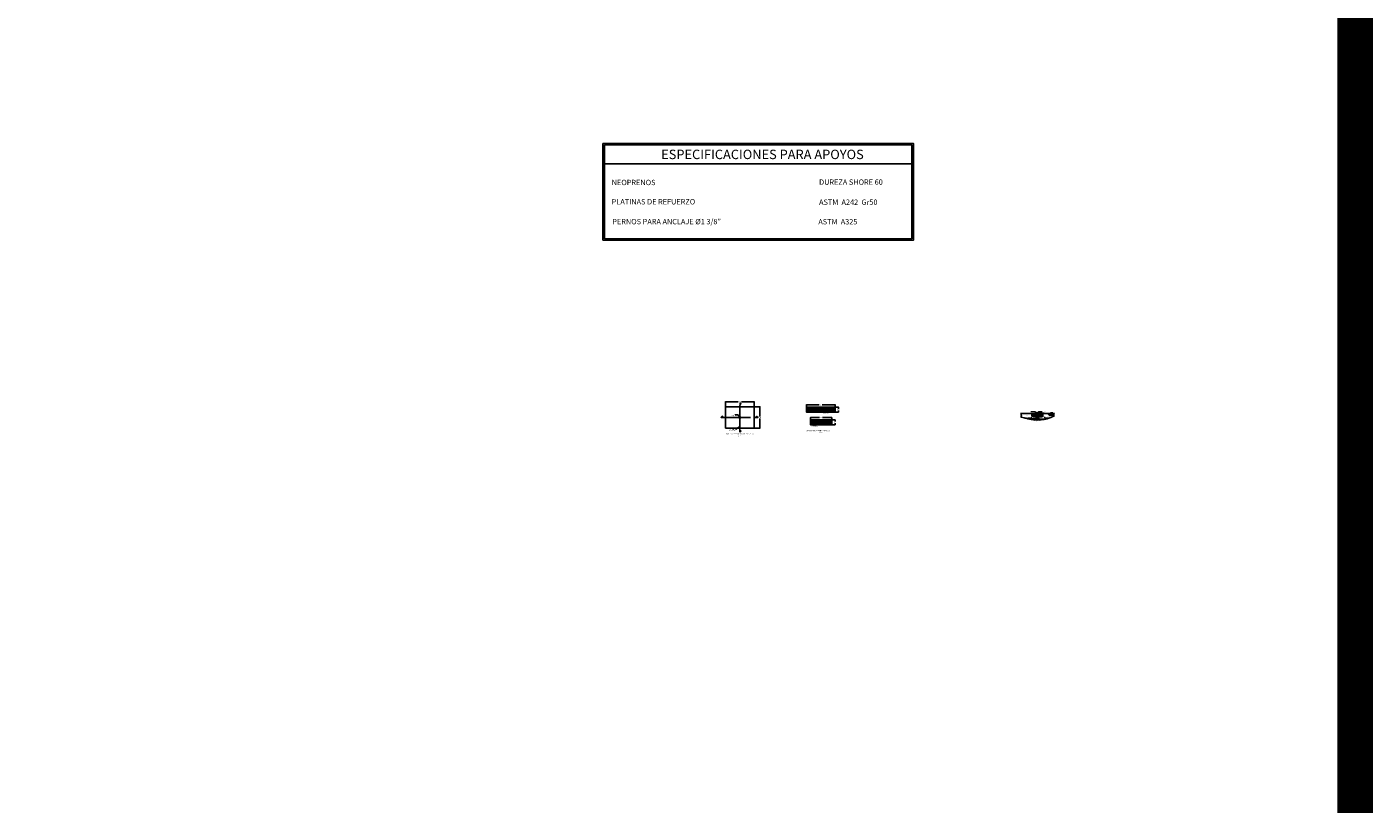
# Model space of a CAD drawing. Units: metres. Extents: x 0 to 273065, y 0 to 8664933.
# Drawn here: x 272787 to 272825, y 8664417 to 8664439 of the extents above; entities that cross this region are included whole.
import ezdxf
from ezdxf.enums import TextEntityAlignment as Align

# ---------------------------------------------------------------- set-up
doc = ezdxf.new("R2010")
doc.units = ezdxf.units.M
doc.header["$PDMODE"] = 66
doc.linetypes.add('DASHED', pattern=[0.75, 0.5, -0.25])
for name, color, linetype in [('01', 1, 'Continuous'), ('05', 6, 'Continuous'), ('1- Acotados', 252, 'Continuous'), ('1-Sombreados Sólidos', 254, 'Continuous'), ('_FORMATO', 7, 'Continuous'), ('A-Achurado', 9, 'Continuous'), ('A-ACOTADOS', 252, 'Continuous'), ('A-LINEAS DE CORTES', 6, 'Continuous'), ('A-Losas', 70, 'Continuous'), ('A-SUBTITULOS', 7, 'Continuous'), ('A-TEXTO', 7, 'Continuous'), ('A-TEXTO MEDIANO', 7, 'Continuous'), ('A-Titulos', 6, 'Continuous'), ('Acero Estructural', 1, 'Continuous'), ('ACHURADOS', 7, 'Continuous'), ('Acotados', 252, 'Continuous'), ('Continuo Medio', 4, 'Continuous'), ('EJES', 1, 'Continuous')]:
    doc.layers.add(name, color=color, linetype=linetype)
for name, color, linetype, lineweight in [('ACOTADO', 1, 'Continuous', 0), ('COTAS', 1, 'Continuous', 13), ('TEXTOS', 2, 'Continuous', 0)]:
    doc.layers.add(name, color=color, linetype=linetype, lineweight=lineweight)
doc.styles.add('ACOTACIÓN', font='romans.shx')
doc.styles.add('ARIAL', font='arial.ttf')
doc.styles.add('ARIALB', font='txt')
doc.styles.add('ROMANS', font='romans.shx')
doc.styles.get("Standard").update_dxf_attribs({"font": 'arial.ttf'})
doc.dimstyles.new('2.5', dxfattribs={"dimscale": 2.5, "dimtxt": 0.0025, "dimasz": 0.003, "dimexe": 0.001, "dimexo": 0.001, "dimgap": 0.0012, "dimtad": 1, "dimzin": 4, "dimtxsty": 'ROMANS', "dimcen": 0.001, "dimclrd": 8, "dimclre": 8, "dimclrt": 7, "dimaunit": 1, "dimadec": 4, "dimazin": 1, "dimtfac": 1, "dimtmove": 0, "dimatfit": 3, "dimfxl": 0.001, "dimlwd": 9, "dimlwe": 9, "dimarcsym": 0})
doc.dimstyles.new('APOYO-DIM_PERU', dxfattribs={"dimscale": 0, "dimtxt": 3, "dimasz": 2, "dimexe": 0.2, "dimexo": 1, "dimgap": 1.5, "dimtad": 1, "dimdec": 0, "dimlfac": 10, "dimzin": 0, "dimdsep": 46, "dimtxsty": 'ROMANS', "dimblk": 'ARCHTICK', "dimcen": 0.09, "dimdle": 0.2, "dimclrd": 8, "dimclre": 8, "dimclrt": 7, "dimadec": 3, "dimazin": 0, "dimtfac": 1, "dimtdec": 0, "dimtix": 1, "dimtmove": 2, "dimatfit": 0, "dimfxl": 0.2, "dimtolj": 1, "dimtzin": 0, "dimarcsym": 0})
doc.dimstyles.new('ES-5', dxfattribs={"dimtxt": 0.01, "dimasz": 0.008, "dimexe": 0.005, "dimexo": 0.005, "dimgap": 0.01, "dimtad": 0, "dimtih": 1, "dimtoh": 1, "dimdec": 1, "dimlfac": 1000, "dimzin": 0, "dimdsep": 46, "dimtxsty": 'ACOTACIÓN', "dimblk": 'OBLIQUE', "dimcen": 0.009, "dimclrd": 252, "dimclre": 252, "dimclrt": 252, "dimadec": 0, "dimazin": 0, "dimtfac": 1, "dimtdec": 1, "dimtofl": 0, "dimtmove": 2, "dimatfit": 3, "dimfxl": 1, "dimtolj": 1, "dimtzin": 0, "dimarcsym": 0})

# ---------------------------------------------------------------- blocks, each defined once
blk = doc.blocks.new('_Oblique')
at = {"color": 0, "linetype": 'ByBlock', "lineweight": -2}
blk.add_line((-0.5, -0.5), (0.5, 0.5), dxfattribs=at)
blk = doc.blocks.new('*D1349')
at = {"layer": '1- Acotados', "color": 252, "lineweight": -2, "transparency": 16777216}
for p, q in [((272807.004, 8664428.248), (272807.004, 8664428.388)), ((272807.004, 8664428.383), (272807.356, 8664428.383)), ((272807.804, 8664428.383), (272807.453, 8664428.383)), ((272807.804, 8664428.248), (272807.804, 8664428.388))]:
    blk.add_line(p, q, dxfattribs=at)
at = {"layer": 'Defpoints', "color": 0, "transparency": 16777216}
for p in [(272807.004, 8664428.243), (272807.804, 8664428.383), (272807.804, 8664428.243)]:
    blk.add_point(p, dxfattribs=at)
at = {"layer": '1- Acotados', "color": 252, "lineweight": -2, "transparency": 16777216, "xscale": 0.008, "yscale": 0.008, "zscale": 0.008, "rotation": 180}
blk.add_blockref('_Oblique', (272807.004, 8664428.383), dxfattribs=at)
at = {"layer": '1- Acotados', "color": 252, "lineweight": -2, "transparency": 16777216, "xscale": 0.008, "yscale": 0.008, "zscale": 0.008}
blk.add_blockref('_Oblique', (272807.804, 8664428.383), dxfattribs=at)
at = {"layer": '1- Acotados', "color": 252, "transparency": 16777216, "insert": (272807.404, 8664428.383), "char_height": 0.03, "attachment_point": 5, "style": 'ACOTACIÓN'}
blk.add_mtext('\\A1;800', dxfattribs=at)
blk = doc.blocks.new('*D1350')
at = {"layer": '1- Acotados', "color": 252, "lineweight": -2, "transparency": 16777216}
for p, q in [((272807.809, 8664428.243), (272807.97, 8664428.243)), ((272807.965, 8664428.243), (272807.965, 8664427.968)), ((272807.965, 8664427.643), (272807.965, 8664427.918)), ((272807.809, 8664427.643), (272807.97, 8664427.643))]:
    blk.add_line(p, q, dxfattribs=at)
at = {"layer": 'Defpoints', "color": 0, "transparency": 16777216}
for p in [(272807.804, 8664428.243), (272807.804, 8664427.643), (272807.965, 8664427.643)]:
    blk.add_point(p, dxfattribs=at)
at = {"layer": '1- Acotados', "color": 252, "lineweight": -2, "transparency": 16777216, "xscale": 0.008, "yscale": 0.008, "zscale": 0.008}
for p, rotation in [((272807.965, 8664428.243), 90), ((272807.965, 8664427.643), 270)]:
    blk.add_blockref('_Oblique', p, dxfattribs=dict(at, rotation=rotation))
at = {"layer": '1- Acotados', "color": 252, "transparency": 16777216, "insert": (272807.965, 8664427.943), "char_height": 0.03, "attachment_point": 5, "style": 'ACOTACIÓN'}
blk.add_mtext('\\A1;600', dxfattribs=at)
blk = doc.blocks.new('_ARCHTICK')
at = {"color": 0, "linetype": 'ByBlock', "const_width": 0.15}
blk.add_lwpolyline([(-0.5, -0.5), (0.5, 0.5)], dxfattribs=at)
blk = doc.blocks.new('Corte Vertical')
at = {"layer": 'ACHURADOS', "linetype": 'Continuous'}
h = blk.add_hatch(dxfattribs=at)
h.set_pattern_fill('ANSI31', color=256, scale=0.005, style=0)
h.set_pattern_definition([(45, (-415.6726254, -200.6708337), (-0.0004419417382, 0.0004419417382), [])])
h.paths.add_polyline_path([(0.001, 0.01), (0.001, 0.004), (0.003, 0.007)])
at = {"layer": 'TEXTOS', "color": 7, "linetype": 'Continuous'}
blk.add_line((0, 0.01), (0, 0), dxfattribs=at)
blk.add_lwpolyline([(0.001, 0.004), (0.001, 0.01), (0.003, 0.007), (0.001, 0.004)], close=True, dxfattribs=at)
at = {"layer": 'TEXTOS', "color": 7, "linetype": 'Continuous', "oblique": 10, "width": 0.9}
blk.add_attdef('A', text='', height=0.003, dxfattribs=at).set_placement((0.0035, 0.007), align=Align.MIDDLE_LEFT)
blk = doc.blocks.new('*D1351')
at = {"layer": '1- Acotados', "color": 252, "lineweight": -2, "transparency": 16777216}
for p, q in [((272809.374, 8664427.883), (272809.374, 8664427.948)), ((272809.374, 8664427.943), (272809.632, 8664427.943)), ((272809.974, 8664427.943), (272809.715, 8664427.943)), ((272809.974, 8664427.883), (272809.974, 8664427.948))]:
    blk.add_line(p, q, dxfattribs=at)
at = {"layer": 'Defpoints', "color": 0, "transparency": 16777216}
for p in [(272809.374, 8664427.878), (272809.974, 8664427.943), (272809.974, 8664427.878)]:
    blk.add_point(p, dxfattribs=at)
at = {"layer": '1- Acotados', "color": 252, "lineweight": -2, "transparency": 16777216, "xscale": 0.008, "yscale": 0.008, "zscale": 0.008, "rotation": 180}
blk.add_blockref('_Oblique', (272809.374, 8664427.943), dxfattribs=at)
at = {"layer": '1- Acotados', "color": 252, "lineweight": -2, "transparency": 16777216, "xscale": 0.008, "yscale": 0.008, "zscale": 0.008}
blk.add_blockref('_Oblique', (272809.974, 8664427.943), dxfattribs=at)
at = {"layer": '1- Acotados', "color": 252, "transparency": 16777216, "insert": (272809.674, 8664427.943), "char_height": 0.025, "attachment_point": 5, "style": 'ACOTACIÓN'}
blk.add_mtext('\\A1;600', dxfattribs=at)
blk = doc.blocks.new('*D1352')
at = {"layer": '1- Acotados', "color": 252, "lineweight": -2, "transparency": 16777216}
for p, q in [((272809.266, 8664428.239), (272809.266, 8664428.304)), ((272809.266, 8664428.299), (272809.624, 8664428.299)), ((272810.066, 8664428.299), (272809.708, 8664428.299)), ((272810.066, 8664428.239), (272810.066, 8664428.304))]:
    blk.add_line(p, q, dxfattribs=at)
at = {"layer": 'Defpoints', "color": 0, "transparency": 16777216}
for p in [(272809.266, 8664428.234), (272810.066, 8664428.299), (272810.066, 8664428.234)]:
    blk.add_point(p, dxfattribs=at)
at = {"layer": '1- Acotados', "color": 252, "lineweight": -2, "transparency": 16777216, "xscale": 0.008, "yscale": 0.008, "zscale": 0.008, "rotation": 180}
blk.add_blockref('_Oblique', (272809.266, 8664428.299), dxfattribs=at)
at = {"layer": '1- Acotados', "color": 252, "lineweight": -2, "transparency": 16777216, "xscale": 0.008, "yscale": 0.008, "zscale": 0.008}
blk.add_blockref('_Oblique', (272810.066, 8664428.299), dxfattribs=at)
at = {"layer": '1- Acotados', "color": 252, "transparency": 16777216, "insert": (272809.666, 8664428.299), "char_height": 0.025, "attachment_point": 5, "style": 'ACOTACIÓN'}
blk.add_mtext('\\A1;800', dxfattribs=at)
blk = doc.blocks.new('*D1353')
at = {"layer": '1- Acotados', "color": 252, "lineweight": -2, "transparency": 16777216}
for p, q in [((272810.071, 8664428.234), (272810.164, 8664428.234)), ((272810.159, 8664428.234), (272810.159, 8664428.187)), ((272810.159, 8664428.096), (272810.159, 8664428.142)), ((272810.071, 8664428.096), (272810.164, 8664428.096))]:
    blk.add_line(p, q, dxfattribs=at)
at = {"layer": 'Defpoints', "color": 0, "transparency": 16777216}
for p in [(272810.066, 8664428.234), (272810.066, 8664428.096), (272810.159, 8664428.096)]:
    blk.add_point(p, dxfattribs=at)
at = {"layer": '1- Acotados', "color": 252, "lineweight": -2, "transparency": 16777216, "xscale": 0.008, "yscale": 0.008, "zscale": 0.008}
for p, rotation in [((272810.159, 8664428.234), 90), ((272810.159, 8664428.096), 270)]:
    blk.add_blockref('_Oblique', p, dxfattribs=dict(at, rotation=rotation))
at = {"layer": '1- Acotados', "color": 252, "transparency": 16777216, "insert": (272810.159, 8664428.165), "char_height": 0.025, "attachment_point": 5, "style": 'ACOTACIÓN'}
blk.add_mtext('\\A1;138', dxfattribs=at)
blk = doc.blocks.new('*D1354')
at = {"layer": '1- Acotados', "color": 252, "lineweight": -2, "transparency": 16777216}
for p, q in [((272809.979, 8664427.878), (272810.071, 8664427.878)), ((272809.979, 8664427.74), (272810.071, 8664427.74)), ((272810.066, 8664427.878), (272810.066, 8664427.831)), ((272810.066, 8664427.74), (272810.066, 8664427.786))]:
    blk.add_line(p, q, dxfattribs=at)
at = {"layer": 'Defpoints', "color": 0, "transparency": 16777216}
for p in [(272809.974, 8664427.878), (272809.974, 8664427.74), (272810.066, 8664427.74)]:
    blk.add_point(p, dxfattribs=at)
at = {"layer": '1- Acotados', "color": 252, "lineweight": -2, "transparency": 16777216, "xscale": 0.008, "yscale": 0.008, "zscale": 0.008}
for p, rotation in [((272810.066, 8664427.878), 90), ((272810.066, 8664427.74), 270)]:
    blk.add_blockref('_Oblique', p, dxfattribs=dict(at, rotation=rotation))
at = {"layer": '1- Acotados', "color": 252, "transparency": 16777216, "insert": (272810.066, 8664427.809), "char_height": 0.025, "attachment_point": 5, "style": 'ACOTACIÓN'}
blk.add_mtext('\\A1;138', dxfattribs=at)
blk = doc.blocks.new('*D1355')
at = {"layer": 'A-ACOTADOS', "color": 8, "linetype": 'Continuous', "lineweight": 9, "transparency": 16777216}
for p, q in [((272815.694, 8664428.057), (272815.694, 8664428.084)), ((272815.702, 8664428.081), (272815.737, 8664428.081)), ((272815.744, 8664428.057), (272815.744, 8664428.084))]:
    blk.add_line(p, q, dxfattribs=at)
at = {"layer": 'A-ACOTADOS', "color": 8, "linetype": 'Continuous', "transparency": 16777216}
for points in [[(272815.702, 8664428.082), (272815.702, 8664428.08), (272815.694, 8664428.081)], [(272815.737, 8664428.082), (272815.737, 8664428.08), (272815.744, 8664428.081)]]:
    blk.add_solid(points, dxfattribs=at)
at = {"layer": 'Defpoints', "color": 0, "linetype": 'Continuous', "transparency": 16777216}
for p in [(272815.694, 8664428.055), (272815.744, 8664428.081), (272815.744, 8664428.055)]:
    blk.add_point(p, dxfattribs=at)
at = {"layer": 'A-ACOTADOS', "color": 7, "linetype": 'Continuous', "transparency": 16777216, "insert": (272815.719, 8664428.089), "char_height": 0.00875, "attachment_point": 5, "style": 'ACOTACIÓN'}
blk.add_mtext('.05', dxfattribs=at)
blk = doc.blocks.new('*D1356')
at = {"layer": 'A-ACOTADOS', "color": 8, "linetype": 'Continuous', "lineweight": 9, "transparency": 16777216}
for p, q in [((272815.574, 8664428.057), (272815.574, 8664428.066)), ((272815.582, 8664428.064), (272815.687, 8664428.064)), ((272815.694, 8664428.057), (272815.694, 8664428.066))]:
    blk.add_line(p, q, dxfattribs=at)
at = {"layer": 'A-ACOTADOS', "color": 8, "linetype": 'Continuous', "transparency": 16777216}
for points in [[(272815.582, 8664428.065), (272815.582, 8664428.063), (272815.574, 8664428.064)], [(272815.687, 8664428.065), (272815.687, 8664428.063), (272815.694, 8664428.064)]]:
    blk.add_solid(points, dxfattribs=at)
at = {"layer": 'Defpoints', "color": 0, "linetype": 'Continuous', "transparency": 16777216}
for p in [(272815.574, 8664428.055), (272815.694, 8664428.064), (272815.694, 8664428.055)]:
    blk.add_point(p, dxfattribs=at)
at = {"layer": 'A-ACOTADOS', "color": 7, "linetype": 'Continuous', "transparency": 16777216, "insert": (272815.634, 8664428.072), "char_height": 0.00875, "attachment_point": 5, "style": 'ACOTACIÓN'}
blk.add_mtext(',12', dxfattribs=at)
blk = doc.blocks.new('*D1357')
at = {"layer": 'A-ACOTADOS', "color": 8, "linetype": 'Continuous', "lineweight": 9, "transparency": 16777216}
for p, q in [((272815.572, 8664428.055), (272815.556, 8664428.055)), ((272815.572, 8664427.969), (272815.556, 8664427.969)), ((272815.559, 8664427.977), (272815.559, 8664428.047))]:
    blk.add_line(p, q, dxfattribs=at)
at = {"layer": 'A-ACOTADOS', "color": 8, "linetype": 'Continuous', "transparency": 16777216}
for points in [[(272815.557, 8664428.047), (272815.56, 8664428.047), (272815.559, 8664428.055)], [(272815.557, 8664427.977), (272815.56, 8664427.977), (272815.559, 8664427.969)]]:
    blk.add_solid(points, dxfattribs=at)
at = {"layer": 'Defpoints', "color": 0, "linetype": 'Continuous', "transparency": 16777216}
for p in [(272815.559, 8664428.055), (272815.574, 8664428.055), (272815.574, 8664427.969)]:
    blk.add_point(p, dxfattribs=at)
at = {"layer": 'A-ACOTADOS', "color": 7, "linetype": 'Continuous', "transparency": 16777216, "insert": (272815.551, 8664428.012), "char_height": 0.00875, "attachment_point": 5, "rotation": 90, "style": 'ACOTACIÓN'}
blk.add_mtext(',09', dxfattribs=at)
blk = doc.blocks.new('*D1358')
at = {"layer": 'A-ACOTADOS', "color": 8, "linetype": 'Continuous', "lineweight": 9, "transparency": 16777216}
for p, q in [((272815.692, 8664428.055), (272815.659, 8664428.055)), ((272815.692, 8664427.96), (272815.659, 8664427.96)), ((272815.662, 8664427.967), (272815.662, 8664428.047))]:
    blk.add_line(p, q, dxfattribs=at)
at = {"layer": 'A-ACOTADOS', "color": 8, "linetype": 'Continuous', "transparency": 16777216}
for points in [[(272815.66, 8664428.047), (272815.663, 8664428.047), (272815.662, 8664428.055)], [(272815.66, 8664427.967), (272815.663, 8664427.967), (272815.662, 8664427.96)]]:
    blk.add_solid(points, dxfattribs=at)
at = {"layer": 'Defpoints', "color": 0, "linetype": 'Continuous', "transparency": 16777216}
for p in [(272815.662, 8664428.055), (272815.694, 8664428.055), (272815.694, 8664427.96)]:
    blk.add_point(p, dxfattribs=at)
at = {"layer": 'A-ACOTADOS', "color": 7, "linetype": 'Continuous', "transparency": 16777216, "insert": (272815.653, 8664428.007), "char_height": 0.00875, "attachment_point": 5, "rotation": 90, "style": 'ACOTACIÓN'}
blk.add_mtext(',10', dxfattribs=at)
blk = doc.blocks.new('*D1359')
at = {"layer": 'A-ACOTADOS', "color": 8, "linetype": 'Continuous', "lineweight": 9, "transparency": 16777216}
for p, q in [((272815.744, 8664428.057), (272815.744, 8664428.066)), ((272815.857, 8664428.064), (272815.752, 8664428.064)), ((272815.864, 8664428.057), (272815.864, 8664428.066))]:
    blk.add_line(p, q, dxfattribs=at)
at = {"layer": 'A-ACOTADOS', "color": 8, "linetype": 'Continuous', "transparency": 16777216}
for points in [[(272815.752, 8664428.065), (272815.752, 8664428.063), (272815.744, 8664428.064)], [(272815.857, 8664428.065), (272815.857, 8664428.063), (272815.864, 8664428.064)]]:
    blk.add_solid(points, dxfattribs=at)
at = {"layer": 'Defpoints', "color": 0, "linetype": 'Continuous', "transparency": 16777216}
for p in [(272815.744, 8664428.064), (272815.744, 8664428.055), (272815.864, 8664428.055)]:
    blk.add_point(p, dxfattribs=at)
at = {"layer": 'A-ACOTADOS', "color": 7, "linetype": 'Continuous', "transparency": 16777216, "insert": (272815.804, 8664428.072), "char_height": 0.00875, "attachment_point": 5, "style": 'ACOTACIÓN'}
blk.add_mtext(',12', dxfattribs=at)
blk = doc.blocks.new('JUNTA')
at = {"layer": '01'}
for points in [[(0.025, -0.028), (0.025, -0.04), (0.005, -0.058, -0.460445), (-0.005, -0.058), (-0.025, -0.04), (-0.025, -0.028), (-0.025, -0.021), (-0.025, -0.021), (-0.025, -0.013), (-0.025, -0.013), (-0.025, -0.006), (-0.025, -0.006), (-0.025, 0.002), (-0.025, 0.002), (-0.025, 0.009), (-0.025, 0.009), (-0.025, 0.015, -0.681303), (-0.017, 0.018), (0, 0), (0.017, 0.018, -0.681303), (0.025, 0.015), (0.025, 0.009), (0.025, 0.009), (0.025, 0.002), (0.025, 0.002), (0.025, -0.006), (0.025, -0.006), (0.025, -0.013), (0.025, -0.013), (0.025, -0.021), (0.025, -0.021)], [(-0.002, -0.056, -0.005823), (-0.002, -0.056), (-0.021, -0.038), (-0.021, 0.015, -0.681303), (-0.02, 0.016), (-0.002, -0.003)]]:
    blk.add_lwpolyline(points, format="xyb", close=True, dxfattribs=at)
blk.add_lwpolyline([(0.002, -0.056), (0.002, -0.003), (0.02, 0.016, -0.681303), (0.021, 0.015), (0.021, -0.038), (0.002, -0.056, -0.0059), (0.002, -0.056)], format="xyb", dxfattribs=at)
blk.add_circle((0.012, -0.027), 0.00536, dxfattribs=at)
at = {"layer": 'A-ACOTADOS', "color": 150}
for points in [[(-0.025, 0.002), (-0.021, 0.002), (-0.021, -0.031), (-0.025, -0.031)], [(0.025, 0.002), (0.021, 0.002), (0.021, -0.031), (0.025, -0.031)]]:
    blk.add_lwpolyline(points, close=True, dxfattribs=at)

msp = doc.modelspace()

# ---------------------------------------------------------------- hatches: boundary and pattern name
at = {"layer": '1-Sombreados Sólidos', "true_color": 0x387171}
msp.add_hatch(color=127, dxfattribs=at).paths.add_polyline_path([(272815.994414, 8664428.054926), (272816.044414, 8664428.004926), (272816.171104, 8664428.004926), (272816.17081, 8664428.036272), (272816.16508, 8664428.027636), (272816.174662, 8664428.054926)])
at = {"layer": 'A-Achurado', "linetype": 'Continuous'}
h = msp.add_hatch(dxfattribs=at)
h.set_pattern_fill('ANSI31', color=256, scale=0.01, style=0)
h.set_pattern_definition([(135, (273309.9373425, 8664485.7036083), (0.0008838834765, 0.0008838834765), [])])
h.paths.add_polyline_path([(272815.572414, 8664428.054926), (272815.574414, 8664428.054926), (272815.574414, 8664427.969033), (272815.694414, 8664427.960195), (272815.694414, 8664427.95854), (272815.572414, 8664427.96735)])
h = msp.add_hatch(dxfattribs=at)
h.set_pattern_fill('AR-SAND', color=256, scale=0.002, style=0)
h.set_pattern_definition([(37.5, (272321.316486, 8664485.7636083), (-0.000125986716, 0.003853647538), [0, -0.00304, 0, -0.0034, 0, -0.00325]), (7.5, (272321.316486, 8664485.7636083), (0.00353955341, 0.00564429213), [0, -0.00164, 0, -0.00274, 0, -0.00105]), (327.5, (272321.314026, 8664485.7636083), (0.006228283724, 1.1318107e-05), [0, -0.001, 0, -0.0036, 0, -0.0047]), (317.5, (272321.314026, 8664485.7636083), (0.00601225321, 0.00175535113), [0, -0.0005, 0, -0.00236, 0, -0.0027])])
h.paths.add_polyline_path([(272815.694414, 8664428.054926), (272815.574414, 8664428.054926), (272815.574414, 8664427.969033), (272815.694414, 8664427.959926)])
at = {"layer": 'A-Achurado', "true_color": 0xc7c8ca}
h = msp.add_hatch(dxfattribs=at)
h.set_pattern_fill('TRIANG', color=9, scale=0.0002, style=0)
h.set_pattern_definition([(60, (272722.9326399, 8664488.6826585), (-0.000952499659, 0.001649778197), [0.0009525, -0.0009525]), (120, (272722.9326399, 8664488.6826585), (-0.001904999659, 1.97e-10), [0.0009525, -0.0009525]), (0, (272722.9321636, 8664488.6834834), (0.0009525, 0.001649778), [0.0009525, -0.0009525])])
h.paths.add_polyline_path([(272815.744414, 8664428.054926, 0.125269477), (272815.694414, 8664428.054926), (272815.694414, 8664428.015428, -0.681303504), (272815.702205, 8664428.018492), (272815.719414, 8664427.999994), (272815.736623, 8664428.018492, -0.681303329), (272815.744414, 8664428.015428)])
at = {"layer": 'A-Achurado', "linetype": 'Continuous', "true_color": 0xc7c8ca}
h = msp.add_hatch(dxfattribs=at)
h.set_pattern_fill('HEX', color=9, scale=0.0005, style=0)
h.set_pattern_definition([(0, (-229198.6432027, -195640.658938), (0, 0.00274963), [0.0015875, -0.003175]), (120, (-229198.6432027, -195640.658938), (-0.0023812494310078, -0.001374815), [0.0015875, -0.003175]), (60, (-229198.6416152, -195640.658938), (-0.0023812494310078, 0.001374815), [0.0015875, -0.003175])])
h.paths.add_polyline_path([(272815.744414, 8664427.960195), (272815.72398, 8664427.942028, -0.460445005), (272815.714849, 8664427.942028), (272815.694414, 8664427.960195), (272815.694414, 8664427.881098), (272815.701911, 8664427.881036), (272815.7151, 8664427.880972), (272815.727907, 8664427.880936), (272815.740426, 8664427.880948), (272815.744414, 8664427.880976)])
at = {"layer": 'A-Achurado', "linetype": 'Continuous'}
h = msp.add_hatch(dxfattribs=at)
h.set_pattern_fill('AR-SAND', color=256, scale=0.002, style=0)
h.set_pattern_definition([(142.5, (273310.1223426, 8664485.7636083), (0.000125986716, 0.003853647538), [0, -0.00304, 0, -0.0034, 0, -0.00325]), (172.5, (273310.1223426, 8664485.7636083), (-0.00353955341, 0.00564429213), [0, -0.00164, 0, -0.00274, 0, -0.00105]), (212.5, (273310.1248026, 8664485.7636083), (-0.006228283724, 1.1318107e-05), [0, -0.001, 0, -0.0036, 0, -0.0047]), (222.5, (273310.1248026, 8664485.7636083), (-0.00601225321, 0.00175535113), [0, -0.0005, 0, -0.00236, 0, -0.0027])])
h.paths.add_polyline_path([(272815.744414, 8664428.054926), (272815.864414, 8664428.054926), (272815.864414, 8664427.969033), (272815.744414, 8664427.960195)])
h = msp.add_hatch(dxfattribs=at)
h.set_pattern_fill('ANSI31', color=256, scale=0.01, style=0)
h.set_pattern_definition([(45, (272321.5014861, 8664485.7036083), (-0.0008838834765, 0.0008838834765), [])])
h.paths.add_polyline_path([(272815.866414, 8664428.054926), (272815.864414, 8664428.054926), (272815.864414, 8664427.969033), (272815.744414, 8664427.960195), (272815.744414, 8664427.958532), (272815.866414, 8664427.967421)])

# ---------------------------------------------------------------- linework, layer by layer
msp.add_lwpolyline([(272807.362372, 8664428.014401), (272807.272799, 8664428.014401)])
at = {"layer": '05'}
msp.add_lwpolyline([(272807.004442, 8664427.642716), (272807.804442, 8664427.642716), (272807.804442, 8664428.242716), (272807.004442, 8664428.242716)], close=True, dxfattribs=at)
at = {"layer": '1- Acotados', "color": 2, "const_width": 1}
msp.add_lwpolyline([(272704.61414, 8664486.105854), (272824.5857, 8664486.105854), (272824.5857, 8664374.541382), (272704.61414, 8664374.541382)], close=True, dxfattribs=at)
at = {"layer": '_FORMATO', "linetype": 'Continuous'}
msp.add_line((272815.994414, 8664428.054926), (272816.17081, 8664428.054926), dxfattribs=at)
at = {"layer": 'A-Achurado', "linetype": 'Continuous'}
for points in [[(272815.694414, 8664427.960195), (272815.574414, 8664427.969033)], [(272815.744414, 8664427.960195), (272815.864414, 8664427.969033)]]:
    msp.add_lwpolyline(points, dxfattribs=at)
at = {"layer": 'A-Achurado'}
msp.add_lwpolyline([(272815.694414, 8664428.0426), (272815.694414, 8664428.0426), (272815.694414, 8664428.016148), (272815.694414, 8664428.016148), (272815.694414, 8664428.021438), (272815.694414, 8664428.021438), (272815.694414, 8664428.026728), (272815.694414, 8664428.026728), (272815.694414, 8664428.032019), (272815.694414, 8664428.032019), (272815.694414, 8664428.037309), (272815.694414, 8664428.037309), (272815.694414, 8664428.0426)], dxfattribs=at)
at = {"layer": 'A-ACOTADOS', "linetype": 'Continuous'}
for points in [[(272815.261703, 8664428.071324), (272815.261703, 8664428.01584), (272815.255321, 8664428.027346), (272815.267432, 8664427.992853), (272815.261703, 8664428.001489), (272815.261149, 8664427.942644)], [(272816.17081, 8664428.076306), (272816.17081, 8664428.050623), (272816.177191, 8664428.062129), (272816.16508, 8664428.027636), (272816.17081, 8664428.036272), (272816.171425, 8664427.970808)]]:
    msp.add_lwpolyline(points, dxfattribs=at)
at = {"layer": 'A-ACOTADOS'}
msp.add_lwpolyline([(272815.261325, 8664427.95346), (272815.304981, 8664427.94386), (272815.342326, 8664427.935376), (272815.374192, 8664427.927906), (272815.40141, 8664427.921351), (272815.424811, 8664427.915612), (272815.445228, 8664427.910588), (272815.463491, 8664427.906179), (272815.480432, 8664427.902287), (272815.496755, 8664427.898823), (272815.512649, 8664427.895752), (272815.528177, 8664427.893051), (272815.5434, 8664427.890698), (272815.558379, 8664427.88867), (272815.573177, 8664427.886944), (272815.587856, 8664427.885498), (272815.602477, 8664427.884308), (272815.617083, 8664427.883352), (272815.631641, 8664427.882604), (272815.6461, 8664427.882035), (272815.660409, 8664427.881621), (272815.674514, 8664427.881335), (272815.688366, 8664427.881148), (272815.701911, 8664427.881036), (272815.7151, 8664427.880972), (272815.727907, 8664427.880936), (272815.740426, 8664427.880948), (272815.752778, 8664427.881034), (272815.765081, 8664427.881221), (272815.777458, 8664427.881534), (272815.790028, 8664427.882001), (272815.802913, 8664427.882648), (272815.816232, 8664427.883502), (272815.830088, 8664427.884591), (272815.844507, 8664427.885945), (272815.8595, 8664427.887595), (272815.875075, 8664427.889575), (272815.89124, 8664427.891915), (272815.908005, 8664427.894647), (272815.925378, 8664427.897803), (272815.943369, 8664427.901415), (272815.962104, 8664427.90557), (272815.982186, 8664427.910575), (272816.004336, 8664427.916793), (272816.029276, 8664427.924588), (272816.057726, 8664427.934321), (272816.090408, 8664427.946357), (272816.128042, 8664427.961058), (272816.17135, 8664427.978786)], dxfattribs=at)
at = {"layer": 'A-LINEAS DE CORTES', "linetype": 'Continuous'}
for p, q in [((272806.880255, 8664427.942814), (272806.980255, 8664427.942814)), ((272807.91121, 8664427.943482), (272807.81121, 8664427.943482))]:
    msp.add_line(p, q, dxfattribs=at)
for points in [[(272806.940255, 8664427.952814), (272806.880255, 8664427.952814), (272806.910255, 8664427.972814), (272806.940255, 8664427.952814)], [(272807.85121, 8664427.953482), (272807.91121, 8664427.953482), (272807.88121, 8664427.973482), (272807.85121, 8664427.953482)]]:
    msp.add_lwpolyline(points, close=True, dxfattribs=at)
at = {"layer": 'A-Losas'}
for p, q in [((272815.444414, 8664428.054926), (272815.261703, 8664428.054926)), ((272815.694414, 8664428.054926), (272815.694414, 8664427.881098))]:
    msp.add_line(p, q, dxfattribs=at)
for points in [[(272815.444414, 8664428.054926), (272815.694414, 8664428.054926)], [(272815.744414, 8664427.880976), (272815.744414, 8664428.054926), (272815.941184, 8664428.054926)], [(272816.17081, 8664428.004926), (272816.044414, 8664428.004926), (272815.994414, 8664428.054926), (272815.744414, 8664428.054926)]]:
    msp.add_lwpolyline(points, dxfattribs=at)
msp.add_arc((272815.719414, 8664427.956707), 0.101351, 75.7195685, 104.280486, dxfattribs=at)
at = {"layer": 'A-TEXTO MEDIANO', "color": 7}
for p, q in [((272803.624225, 8664435.552282), (272803.624225, 8664432.92919)), ((272812.209932, 8664435.552282), (272803.624225, 8664435.552282)), ((272812.209932, 8664435.552282), (272812.209932, 8664432.92919)), ((272812.209932, 8664435.027231), (272803.624225, 8664435.027231)), ((272812.209932, 8664432.92919), (272803.624225, 8664432.92919))]:
    msp.add_line(p, q, dxfattribs=at)
msp.add_lwpolyline([(272803.582502, 8664435.59031), (272812.253825, 8664435.59031), (272812.253825, 8664432.894692), (272803.582502, 8664432.894692)], close=True, dxfattribs=at)
at = {"layer": 'Acero Estructural'}
for points in [[(272809.272096, 8664428.220648), (272810.060096, 8664428.220648), (272810.060096, 8664428.223648), (272809.272096, 8664428.223648)], [(272809.272096, 8664428.197648), (272810.060096, 8664428.197648), (272810.060096, 8664428.200648), (272809.272096, 8664428.200648)], [(272809.272096, 8664428.174648), (272810.060096, 8664428.174648), (272810.060096, 8664428.177648), (272809.272096, 8664428.177648)], [(272809.272096, 8664428.151648), (272810.060096, 8664428.151648), (272810.060096, 8664428.154648), (272809.272096, 8664428.154648)], [(272809.272096, 8664428.128648), (272810.060096, 8664428.128648), (272810.060096, 8664428.131648), (272809.272096, 8664428.131648)], [(272809.272096, 8664428.105648), (272810.060096, 8664428.105648), (272810.060096, 8664428.108648), (272809.272096, 8664428.108648)], [(272809.379518, 8664427.86451), (272809.967518, 8664427.86451), (272809.967518, 8664427.86751), (272809.379518, 8664427.86751)], [(272809.379518, 8664427.84151), (272809.967518, 8664427.84151), (272809.967518, 8664427.84451), (272809.379518, 8664427.84451)], [(272809.379518, 8664427.81851), (272809.967518, 8664427.81851), (272809.967518, 8664427.82151), (272809.379518, 8664427.82151)], [(272809.379518, 8664427.79551), (272809.967518, 8664427.79551), (272809.967518, 8664427.79851), (272809.379518, 8664427.79851)], [(272809.379518, 8664427.77251), (272809.967518, 8664427.77251), (272809.967518, 8664427.77551), (272809.379518, 8664427.77551)], [(272809.379518, 8664427.74951), (272809.967518, 8664427.74951), (272809.967518, 8664427.75251), (272809.379518, 8664427.75251)]]:
    msp.add_lwpolyline(points, close=True, dxfattribs=at)
at = {"layer": 'ACOTADO', "color": 3}
msp.add_circle((272807.404442, 8664427.942716), 0.025, dxfattribs=at)
at = {"layer": 'Continuo Medio'}
for points in [[(272809.266096, 8664428.233648), (272810.066096, 8664428.233648), (272810.066096, 8664428.095648), (272809.266096, 8664428.095648)], [(272809.373518, 8664427.87751), (272809.973518, 8664427.87751), (272809.973518, 8664427.73951), (272809.373518, 8664427.73951)]]:
    msp.add_lwpolyline(points, close=True, dxfattribs=at)
at = {"layer": 'COTAS', "color": 7}
msp.add_lwpolyline([(272807.380492, 8664427.970116), (272807.362372, 8664428.014401)], dxfattribs=at)
msp.add_solid([(272807.382198, 8664427.971854), (272807.386703, 8664427.95764), (272807.377831, 8664427.969625)], dxfattribs=at)
at = {"layer": 'EJES', "color": 1, "linetype": 'DASHED', "ltscale": 1.5}
for p, q in [((272807.404442, 8664427.633508), (272807.404442, 8664428.2753)), ((272806.955889, 8664427.942716), (272807.810714, 8664427.942716))]:
    msp.add_line(p, q, dxfattribs=at)

# ---------------------------------------------------------------- block references
at = {"layer": 'A-Achurado', "linetype": 'Continuous'}
msp.add_blockref('JUNTA', (272815.719414, 8664427.999994), dxfattribs=at)
at = {"layer": 'ACHURADOS'}
ref = msp.add_blockref('Corte Vertical', (272807.404502, 8664428.251467), dxfattribs=dict(at, xscale=9.99999354339468, yscale=9.99999354339468, zscale=9.99999354339468))
ref.add_attrib('A', 'J', dxfattribs={"layer": 'TEXTOS', "color": 7, "linetype": 'Continuous', "height": 0.03, "width": 0.9}).set_placement((272807.439502, 8664428.321467), align=Align.MIDDLE_LEFT)
ref = msp.add_blockref('Corte Vertical', (272807.403049, 8664427.632884), dxfattribs=dict(at, xscale=-9.99999354339468, yscale=9.99999354339468, zscale=9.999993543394629, rotation=180))
ref.add_attrib('A', 'J', dxfattribs={"layer": 'TEXTOS', "color": 7, "linetype": 'Continuous', "height": 0.03, "width": 0.9}).set_placement((272807.438049, 8664427.563395), align=Align.MIDDLE_LEFT)

# ---------------------------------------------------------------- texts
at = {"layer": 'A-LINEAS DE CORTES', "linetype": 'Continuous', "width": 0.9}
msp.add_attdef('I', text='A', height=0.03, dxfattribs=at).set_placement((272806.910255, 8664427.972814), align=Align.BOTTOM_CENTER)
at = {"layer": 'A-LINEAS DE CORTES', "linetype": 'Continuous', "text_generation_flag": 4, "width": 0.913884}
msp.add_attdef('I', text='A', height=0.029544, rotation=180, dxfattribs=at).set_placement((272807.88121, 8664427.973482), align=Align.BOTTOM_CENTER)
at = {"layer": 'A-SUBTITULOS', "linetype": 'Continuous', "style": 'ARIAL'}
msp.add_text('ESCALA 1:2.5', height=0.009, dxfattribs=at).set_placement((272815.679331, 8664427.833708))
at = {"layer": 'A-TEXTO', "linetype": 'Continuous', "style": 'ARIAL', "width": 0.8}
for s, p in [('Refuerzo concreto polímero', (272815.511476, 8664428.106161)), ('Junta  expansiva nucleda neopreno HDPE', (272815.759238, 8664428.112066)), ('Adhesivo epóxico', (272815.445414, 8664427.932234)), ('Adhesivo epóxico de fijación', (272815.511719, 8664427.907916)), ('Relleno con espuma sintética', (272815.782103, 8664427.911839)), ('de poliuretano (teknoport)', (272815.787901, 8664427.898379)), ('Sellador de Juntas', (272815.813543, 8664428.081166)), ('Adhesivo epóxico', (272815.929155, 8664427.939689)), ('Asfalto 2"', (272816.093526, 8664428.086556))]:
    msp.add_text(s, height=0.01, dxfattribs=at).set_placement(p)
at = {"layer": 'A-TEXTO', "linetype": 'Continuous', "style": 'ARIAL'}
for s, height, p in [('PARAPETO', 0.008, (272815.376741, 8664427.992058)), ('LOSA DE PUENTE', 0.01, (272815.979246, 8664427.980396))]:
    msp.add_text(s, height=height, dxfattribs=at).set_placement(p)
at = {"layer": 'A-TEXTO MEDIANO', "color": 7, "style": 'ARIAL'}
msp.add_text('ESPECIFICACIONES PARA APOYOS', height=0.2625, dxfattribs=at).set_placement((272808.036814, 8664435.155035), align=Align.CENTER)
at = {"layer": 'A-TEXTO MEDIANO', "color": 7, "style": 'ROMANS', "oblique": 5}
for s, p in [('NEOPRENOS', (272803.827202, 8664434.502991)), ('DUREZA SHORE 60', (272809.617725, 8664434.512943)), ('PLATINAS DE REFUERZO', (272803.827202, 8664433.964647)), ('ASTM  A242  Gr50', (272809.617725, 8664433.952832)), ('PERNOS PARA ANCLAJE %%C1 3/8"', (272803.844725, 8664433.41103)), ('ASTM  A325', (272809.595535, 8664433.407343))]:
    msp.add_text(s, height=0.15, dxfattribs=at).set_placement(p, align=Align.MIDDLE_LEFT)
at = {"layer": 'A-TEXTO MEDIANO', "color": 7, "linetype": 'Continuous', "style": 'ROMANS'}
for s, height, p in [('ESC: 1/5', 0.02, (272807.337947, 8664427.419714)), ('ESC: 1/7.5', 0.015, (272809.612275, 8664427.511438))]:
    msp.add_text(s, height=height, dxfattribs=at).set_placement(p)
at = {"layer": 'A-Titulos', "linetype": 'Continuous'}
for s, height, style, p in [('%%UDETALLE JUNTA DILATACION', 0.0125, 'ARIAL', (272815.595281, 8664427.848115)), ('%%UPLANTA  DE APOYO NEOPRENO EN PILAR', 0.03, 'ARIAL', (272807.017381, 8664427.471054)), ('%%UDETALLE NEOPRENE EN PILAR', 0.035, 'ARIALB', (272809.243658, 8664427.55695))]:
    msp.add_text(s, height=height, dxfattribs=dict(at, style=style)).set_placement(p)
at = {"layer": 'A-Titulos', "linetype": 'Continuous', "char_height": 0.035, "width": 1.26785908, "attachment_point": 8, "style": 'ARIAL'}
for s, insert in [('Corte I-I', (272809.822815, 8664428.039466)), ('Corte J-J', (272809.503891, 8664427.67653))]:
    msp.add_mtext(s, dxfattribs=dict(at, insert=insert))
at = {"layer": 'Acotados', "color": 7, "linetype": 'Continuous', "style": 'ROMANS'}
for s, p in [('ANCLAJE', (272807.177734, 8664427.981385)), ('PERNO', (272807.196927, 8664428.020606)), ('del Puente', (272807.101097, 8664427.572307)), ('Eje Long.', (272807.108018, 8664427.606013))]:
    msp.add_text(s, height=0.025, dxfattribs=at).set_placement(p)

# ---------------------------------------------------------------- dimensions: what is measured, and where the dimension line sits
at = {"layer": '1- Acotados'}
for base, p1, p2, override, picture, middle in [((272807.804442, 8664428.383375), (272807.004442, 8664428.242716), (272807.804442, 8664428.242716), {"dimtxt": 0.03, "dimdec": 0}, '*D1349', (272807.404442, 8664428.383375)), ((272810.066096, 8664428.299393), (272809.266096, 8664428.233648), (272810.066096, 8664428.233648), {"dimtxt": 0.025, "dimdec": 0, "dimlfac": 1000}, '*D1352', (272809.666096, 8664428.299393)), ((272809.973518, 8664427.943254), (272809.373518, 8664427.87751), (272809.973518, 8664427.87751), {"dimtxt": 0.025, "dimdec": 0}, '*D1351', (272809.673518, 8664427.943254))]:
    dim = msp.add_linear_dim(base=base, p1=p1, p2=p2, dimstyle='ES-5', override=override, dxfattribs=at)
    dim.commit()
    dim.dimension.update_dxf_attribs({"geometry": picture, "text_midpoint": middle})
for base, p1, p2, override, picture, middle in [((272807.964817, 8664427.642716), (272807.804442, 8664428.242716), (272807.804442, 8664427.642716), {"dimtxt": 0.03, "dimdec": 0}, '*D1350', (272807.964817, 8664427.942716)), ((272810.158837, 8664428.095648), (272810.066096, 8664428.233648), (272810.066096, 8664428.095648), {"dimtxt": 0.025, "dimdec": 0}, '*D1353', (272810.158837, 8664428.164648)), ((272810.066259, 8664427.73951), (272809.973518, 8664427.87751), (272809.973518, 8664427.73951), {"dimtxt": 0.025, "dimdec": 0}, '*D1354', (272810.066259, 8664427.80851))]:
    dim = msp.add_linear_dim(base=base, p1=p1, p2=p2, angle=90, dimstyle='ES-5', override=override, dxfattribs=at)
    dim.commit()
    dim.dimension.update_dxf_attribs({"geometry": picture, "text_midpoint": middle})
at = {"layer": 'A-ACOTADOS', "linetype": 'Continuous'}
for base, p1, p2, angle, picture, middle in [((272815.558748, 8664428.054926), (272815.574414, 8664427.969033), (272815.574414, 8664428.054926), 90, '*D1357', (272815.550539, 8664428.01198)), ((272815.66168046, 8664428.05492583), (272815.69441431, 8664427.95992579), (272815.69441423, 8664428.05492582), 90, '*D1358', (272815.65347212, 8664428.00742581)), ((272815.744414, 8664428.063755), (272815.864414, 8664428.054926), (272815.744414, 8664428.054926), 180, '*D1359', (272815.804414, 8664428.071964))]:
    dim = msp.add_linear_dim(base=base, p1=p1, p2=p2, angle=angle, dimstyle='2.5', override={"dimtxt": 0.0035, "dimtxsty": 'ACOTACIÓN'}, dxfattribs=at)
    dim.commit()
    dim.dimension.update_dxf_attribs({"geometry": picture, "text_midpoint": middle})
dim = msp.add_linear_dim(base=(272815.694414, 8664428.063755), p1=(272815.574414, 8664428.054926), p2=(272815.694414, 8664428.054926), dimstyle='2.5', override={"dimtxt": 0.0035, "dimtxsty": 'ACOTACIÓN'}, dxfattribs=at)
dim.commit()
dim.dimension.update_dxf_attribs({"geometry": '*D1356', "text_midpoint": (272815.634414, 8664428.071964)})
dim = msp.add_linear_dim(base=(272815.744414, 8664428.081156), p1=(272815.694414, 8664428.054926), p2=(272815.744414, 8664428.054926), text='.05', dimstyle='2.5', override={"dimtxt": 0.0035, "dimtxsty": 'ACOTACIÓN'}, dxfattribs=at)
dim.commit()
dim.dimension.update_dxf_attribs({"geometry": '*D1355', "text_midpoint": (272815.719414, 8664428.081156), "dimtype": 160})

# ---------------------------------------------------------------- leaders
at = {"layer": '_FORMATO', "color": 1, "linetype": 'Continuous'}
msp.add_leader([(272807.404442, 8664427.693807), (272807.287046, 8664427.605544)], dimstyle='APOYO-DIM_PERU', override={"dimscale": 1, "dimasz": 0.03, "dimtad": 0}, dxfattribs=at)
at = {"layer": 'A-ACOTADOS', "linetype": 'Continuous'}
for points in [[(272815.719414, 8664427.999994), (272815.7481, 8664428.108315), (272815.849658, 8664428.108315)], [(272815.55496, 8664427.955844), (272815.532142, 8664427.928555), (272815.443673, 8664427.928555)], [(272815.74288, 8664427.99415), (272815.664461, 8664427.9058), (272815.506836, 8664427.9058)], [(272815.759477, 8664428.045053), (272815.646903, 8664428.103202), (272815.53338, 8664428.103202)], [(272815.670419, 8664428.042679), (272815.646903, 8664428.103202)], [(272815.696356, 8664427.99276), (272815.664461, 8664427.9058)], [(272815.719214, 8664428.030463), (272815.802405, 8664428.077415), (272815.903963, 8664428.077415)], [(272815.720876, 8664427.931728), (272815.777488, 8664427.909429), (272815.91187, 8664427.909429)], [(272815.9038, 8664427.95859), (272815.92268, 8664427.936011), (272816.011149, 8664427.936011)], [(272816.065231, 8664428.045053), (272816.09966, 8664428.083597), (272816.147438, 8664428.083597)]]:
    msp.add_leader(points, dimstyle='2.5', dxfattribs=at)

doc.saveas('drawing.dxf')
